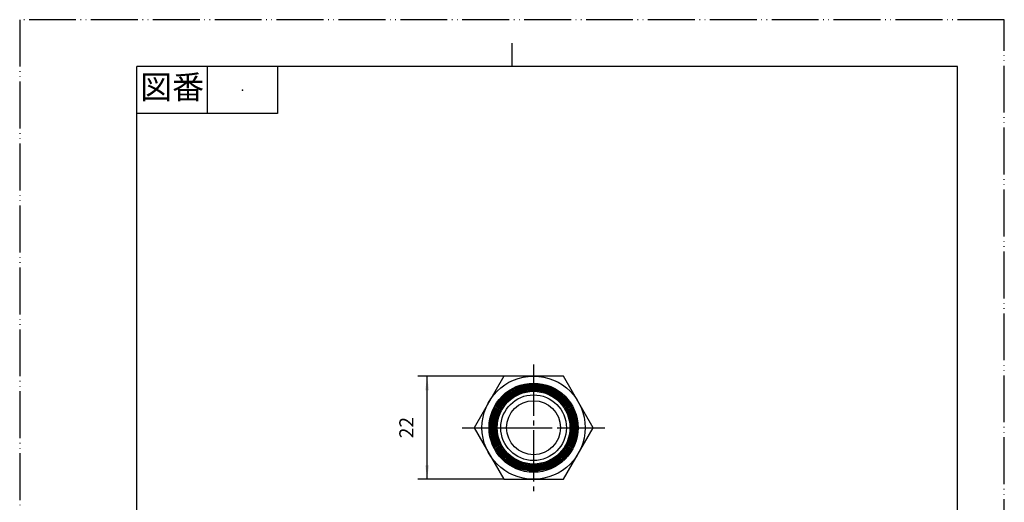
# Model space of a CAD drawing. Units: millimetres. Extents: x 0 to 210, y 0 to 297.
# Drawn here: x 0 to 210, y 194 to 297 of the extents above; entities that cross this region are included whole.
import ezdxf

# ---------------------------------------------------------------- set-up
doc = ezdxf.new("R2010")
doc.units = ezdxf.units.MM
doc.linetypes.add('DASH_CENTER', pattern=[14, 11, -1, 1, -1])
doc.linetypes.add('PHANTOM', pattern=[13, 10, -1, 0, -1, 0, -1])
doc.layers.add('1', color=7, linetype='Continuous')
doc.styles.add('CONVERTER_11', font='MS Mincho.ttf', dxfattribs={"width": 0.89})
doc.styles.add('CONVERTER_12', font='txt.shx', dxfattribs={"width": 0.9})
doc.dimstyles.new('ME10_DIM_14', dxfattribs={"dimtxt": 3, "dimasz": 3, "dimexe": 2, "dimexo": 0, "dimgap": 2, "dimtad": 1, "dimdsep": 46, "dimtxsty": 'CONVERTER_12', "dimsah": 1, "dimcen": 0.09, "dimclrd": 2, "dimclre": 2, "dimclrt": 7, "dimadec": 0, "dimazin": 0, "dimtfac": 1, "dimtdec": 4, "dimtix": 1, "dimtmove": 0, "dimatfit": 3, "dimfxl": 1, "dimtolj": 1, "dimtzin": 0, "dimarcsym": 0})

# ---------------------------------------------------------------- blocks, each defined once
blk = doc.blocks.new('開示A4')
at = {"layer": '1', "color": 4, "linetype": 'PHANTOM'}
for p, q in [((210, 297), (0, 297)), ((0, 297), (0, 0)), ((210, 0), (210, 297))]:
    blk.add_line(p, q, dxfattribs=at)
at = {"layer": '1', "color": 2, "linetype": 'Continuous'}
for p, q in [((105, 287), (105, 292)), ((40, 287), (40, 277)), ((55, 287), (55, 277)), ((55, 277), (25, 277))]:
    blk.add_line(p, q, dxfattribs=at)
at = {"layer": '1', "color": 7, "linetype": 'Continuous'}
for p, q in [((25, 148.5), (25, 287)), ((105, 287), (25, 287)), ((200, 287), (105, 287)), ((200, 148.5), (200, 287))]:
    blk.add_line(p, q, dxfattribs=at)
at = {"layer": '1', "color": 4}
blk.add_point((47.5, 282), dxfattribs=at)
at = {"layer": '1', "color": 2, "insert": (32.5, 282), "char_height": 5, "attachment_point": 5, "line_spacing_factor": 0.454545, "style": 'CONVERTER_11'}
blk.add_mtext('図番', dxfattribs=at)
blk = doc.blocks.new('*D7')
at = {"layer": '1', "color": 2, "linetype": 'Continuous'}
for p, q in [((103.25, 221.04), (84.9, 221.04)), ((86.9, 199.04), (86.9, 221.04)), ((103.25, 199.04), (84.9, 199.04))]:
    blk.add_line(p, q, dxfattribs=at)
at = {"layer": '1', "color": 2}
for points in [[(87.29, 218.04), (86.5, 218.04), (86.9, 221.04)], [(86.5, 202.04), (87.29, 202.04), (86.9, 199.04)]]:
    blk.add_solid(points, dxfattribs=at)
at = {"layer": '1', "color": 7, "insert": (84.9, 207.79), "char_height": 3, "attachment_point": 7, "rotation": 90, "line_spacing_factor": 0.60024, "style": 'CONVERTER_12'}
blk.add_mtext('22', dxfattribs=at)

msp = doc.modelspace()

# ---------------------------------------------------------------- linework, layer by layer
at = {"layer": '1', "color": 2, "linetype": 'DASH_CENTER'}
for p, q in [((109.6, 223.543), (109.6, 196.543)), ((94.398, 210.043), (98.6, 210.043)), ((98.6, 210.043), (100.1, 210.043)), ((100.1, 210.043), (100.336, 210.043)), ((100.336, 210.043), (100.552, 210.043)), ((100.552, 210.043), (100.768, 210.043)), ((100.768, 210.043), (100.984, 210.043)), ((100.984, 210.043), (101.201, 210.043)), ((101.201, 210.043), (101.417, 210.043)), ((101.417, 210.043), (101.633, 210.043)), ((101.633, 210.043), (101.85, 210.043)), ((101.85, 210.043), (102.6, 210.043)), ((102.6, 210.043), (115.35, 210.043)), ((115.35, 210.043), (124.801, 210.043))]:
    msp.add_line(p, q, dxfattribs=at)
at = {"layer": '1', "color": 7, "linetype": 'Continuous'}
for p, q in [((103.249, 221.043), (96.898, 210.043)), ((115.95, 221.043), (103.249, 221.043)), ((122.301, 210.043), (115.95, 221.043)), ((96.898, 210.043), (103.249, 199.043)), ((115.95, 199.043), (122.301, 210.043)), ((103.249, 199.043), (115.95, 199.043))]:
    msp.add_line(p, q, dxfattribs=at)
for radius in [11, 7, 5.75]:
    msp.add_circle((109.6, 210.043), radius, dxfattribs=at)
at = {"layer": '1', "color": 2, "linetype": 'Continuous'}
for radius in [9.5, 9.264, 9.048, 8.831, 8.615, 8.399, 8.183, 7.966, 7.966, 7.75]:
    msp.add_circle((109.6, 210.043), radius, dxfattribs=at)

# ---------------------------------------------------------------- block references
at = {"layer": '1'}
msp.add_blockref('開示A4', (0, 0), dxfattribs=at)

# ---------------------------------------------------------------- dimensions: what is measured, and where the dimension line sits
dim = msp.add_linear_dim(base=(86.898, 221.043), p1=(103.249, 199.043), p2=(103.249, 221.043), angle=90, dimstyle='ME10_DIM_14', dxfattribs=at)
dim.commit()
dim.dimension.update_dxf_attribs({"geometry": '*D7', "text_midpoint": (83.398, 210.043), "text_rotation": 90})

doc.saveas('drawing.dxf')
